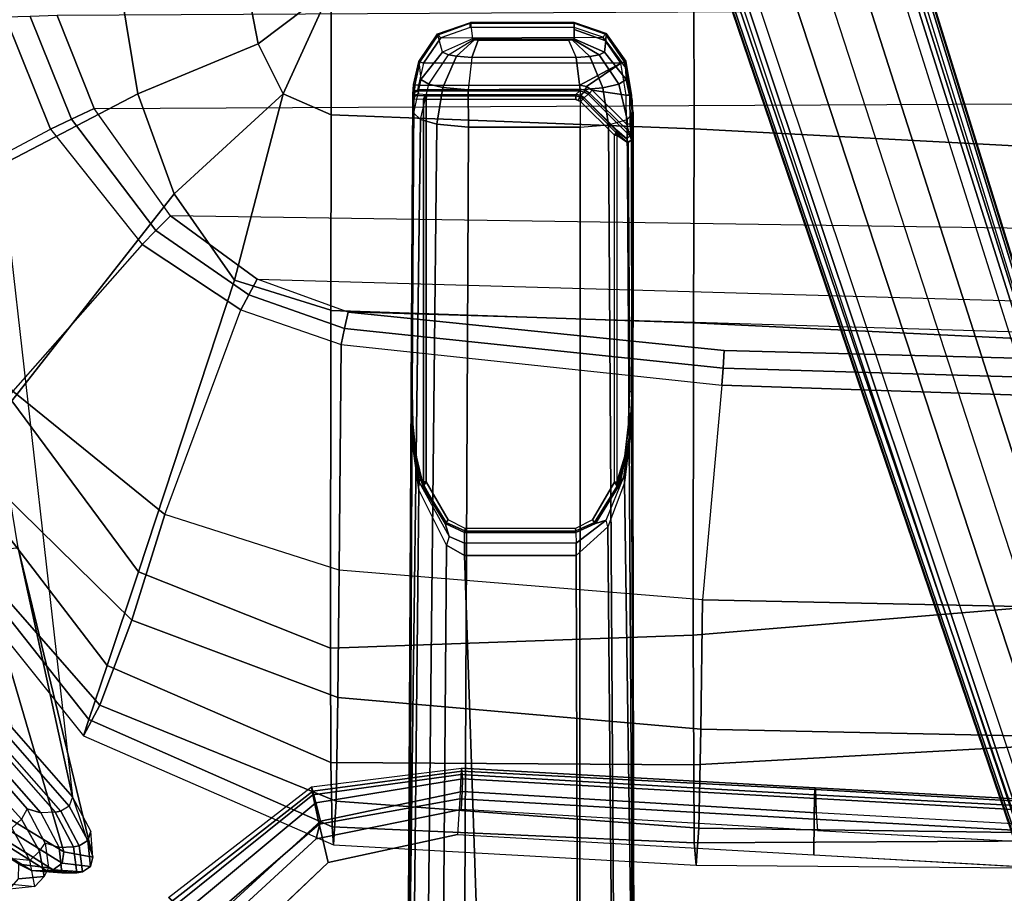
# Model space of a CAD drawing. Units: inches. Extents: x -85 to 134, y -89 to 88.
# Drawn here: x -61 to -55, y 51 to 57 of the extents above; entities that cross this region are included whole.
import ezdxf

# ---------------------------------------------------------------- set-up
doc = ezdxf.new("R2010")
doc.units = ezdxf.units.IN
doc.header["$MEASUREMENT"] = 0
for name, color, linetype in [('SEAT-ARMPAD', 5, 'Continuous'), ('SEAT-BACK', 5, 'Continuous'), ('SEAT-BASE', 5, 'Continuous'), ('SEAT-FABRIC', 5, 'Continuous'), ('SEAT-FRAME', 5, 'Continuous'), ('SEAT-SEATPAD', 5, 'Continuous')]:
    doc.layers.add(name, color=color, linetype=linetype)

# ---------------------------------------------------------------- blocks, each defined once
blk = doc.blocks.new('1LINO_CHAIR_STD_ARMS_1T')
at = {"layer": 'SEAT-ARMPAD'}
for points in [[(-1.2219, -9.2022, 26.1268), (-2.2253, -9.3406, 26.1282), (-2.2328, -9.2869, 25.8635), (-1.2176, -9.1602, 25.8812)], [(-2.2328, -9.2869, 25.8635), (-1.2176, -9.1602, 25.8812), (-1.214, -9.1791, 25.7251), (-2.2241, -9.3147, 25.6875)], [(-1.2295, -9.3679, 26.3082), (-2.1815, -9.5401, 26.3), (-2.2253, -9.3406, 26.1282), (-1.2219, -9.2022, 26.1268)], [(-2.2241, -9.3147, 25.6875), (-1.214, -9.1791, 25.7251), (-1.2114, -9.2327, 25.5773), (-2.2032, -9.3951, 25.5295)], [(-1.2295, -9.3679, 26.3082), (1.1723, -9.5043, 26.3635), (1.1755, -9.3404, 26.1722), (-1.2219, -9.2022, 26.1268)], [(-1.2219, -9.2022, 26.1268), (1.1755, -9.3404, 26.1722), (1.1791, -9.2925, 25.9229), (-1.2176, -9.1602, 25.8812)], [(-1.2176, -9.1602, 25.8812), (1.1791, -9.2925, 25.9229), (1.1817, -9.3047, 25.7632), (-1.214, -9.1791, 25.7251)], [(-1.214, -9.1791, 25.7251), (1.1817, -9.3047, 25.7632), (1.1839, -9.3651, 25.6156), (-1.2114, -9.2327, 25.5773)], [(-2.2032, -9.3951, 25.5295), (-1.2114, -9.2327, 25.5773), (-1.2116, -9.3186, 25.4456), (-2.1717, -9.5182, 25.4041)], [(-1.2114, -9.2327, 25.5773), (1.1839, -9.3651, 25.6156), (1.1853, -9.4613, 25.4874), (-1.2116, -9.3186, 25.4456)], [(-2.2253, -9.3406, 26.1282), (-3.1532, -10.0848, 26.1223), (-3.2029, -10.0359, 25.8466), (-2.2328, -9.2869, 25.8635)], [(-3.2029, -10.0359, 25.8466), (-2.2328, -9.2869, 25.8635), (-2.2241, -9.3147, 25.6875), (-3.1752, -10.0595, 25.6472)], [(-3.1752, -10.0595, 25.6472), (-2.2241, -9.3147, 25.6875), (-2.2032, -9.3951, 25.5295), (-3.0921, -10.132, 25.4778)], [(-1.2116, -9.3186, 25.4456), (-1.2184, -9.4392, 25.389), (-2.201, -9.6376, 25.3719), (-2.1717, -9.5182, 25.4041)], [(1.1853, -9.4613, 25.4874), (1.1944, -9.5828, 25.431), (-1.2184, -9.4392, 25.389), (-1.2116, -9.3186, 25.4456)], [(1.1755, -9.3404, 26.1722), (3.6007, -9.4697, 26.2158), (3.6108, -9.4266, 25.9652), (1.1791, -9.2925, 25.9229)], [(1.1791, -9.2925, 25.9229), (3.6108, -9.4266, 25.9652), (3.6129, -9.4433, 25.8042), (1.1817, -9.3047, 25.7632)], [(1.1817, -9.3047, 25.7632), (3.6129, -9.4433, 25.8042), (3.6127, -9.5013, 25.6534), (1.1839, -9.3651, 25.6156)], [(-2.1815, -9.5401, 26.3), (-2.9862, -10.2329, 26.2974), (-3.1532, -10.0848, 26.1223), (-2.2253, -9.3406, 26.1282)], [(-3.0921, -10.132, 25.4778), (-2.2032, -9.3951, 25.5295), (-2.1717, -9.5182, 25.4041), (-2.9617, -10.2429, 25.3699)], [(-1.2435, -9.609, 26.3697), (-2.1197, -9.7997, 26.352), (-2.1815, -9.5401, 26.3), (-1.2295, -9.3679, 26.3082)], [(-1.2435, -9.609, 26.3697), (1.169, -9.7466, 26.4374), (1.1723, -9.5043, 26.3635), (-1.2295, -9.3679, 26.3082)], [(1.1723, -9.5043, 26.3635), (3.5863, -9.6379, 26.4018), (3.6007, -9.4697, 26.2158), (1.1755, -9.3404, 26.1722)], [(1.1839, -9.3651, 25.6156), (3.6127, -9.5013, 25.6534), (3.6126, -9.5977, 25.5235), (1.1853, -9.4613, 25.4874)], [(3.6079, -9.7131, 25.473), (3.6126, -9.5977, 25.5235), (1.1853, -9.4613, 25.4874), (1.1944, -9.5828, 25.431)], [(-2.1717, -9.5182, 25.4041), (-2.201, -9.6376, 25.3719), (-2.9382, -10.3157, 25.359), (-2.9617, -10.2429, 25.3699)], [(1.169, -9.7466, 26.4374), (3.5823, -9.8841, 26.4646), (3.5863, -9.6379, 26.4018), (1.1723, -9.5043, 26.3635)], [(-2.1197, -9.7997, 26.352), (-2.7717, -10.4155, 26.3532), (-2.9862, -10.2329, 26.2974), (-2.1815, -9.5401, 26.3)]]:
    blk.add_3dface(points, dxfattribs=at)
for points, invisible_edges in [([(-1.2184, -9.4392, 25.389), (-1.2184, -13.1199, 25.389), (-2.201, -12.9214, 25.3719), (-2.201, -9.6376, 25.3719)], 5), ([(-1.2184, -9.4392, 25.389), (-1.2184, -13.1199, 25.389), (1.1944, -12.9762, 25.431), (1.1944, -9.5828, 25.431)], 5), ([(1.1944, -12.9762, 25.431), (1.1944, -9.5828, 25.431), (3.6079, -9.7131, 25.473), (3.6079, -12.846, 25.473)], 5), ([(-2.201, -12.9214, 25.3719), (-2.201, -9.6376, 25.3719), (-2.9382, -10.3157, 25.359), (-2.9382, -12.2433, 25.359)], 5), ([(-2.1197, -9.7997, 26.352), (-1.2435, -9.609, 26.3697), (-1.2444, -10.4437, 26.4161), (-2.7717, -10.4155, 26.3532)], 6), ([(1.1682, -10.5125, 26.4794), (-1.2444, -10.4437, 26.4161), (-1.2435, -9.609, 26.3697), (1.169, -9.7466, 26.4374)], 11), ([(3.5818, -10.5815, 26.496), (1.1682, -10.5125, 26.4794), (1.169, -9.7466, 26.4374), (3.5823, -9.8841, 26.4646)], 11)]:
    blk.add_3dface(points, dxfattribs=dict(at, invisible_edges=invisible_edges))
at = {"layer": 'SEAT-BACK'}
for points in [[(-4.2626, -8.885, 25.5653), (-4.4769, -5.3345, 25.6248), (-4.3073, -5.3431, 23.0362), (-3.8533, -9.3545, 23.0232)], [(-3.8533, -9.3545, 23.0232), (-4.2201, -7.6666, 20.8588), (-4.5985, -5.3758, 20.8794), (-4.3073, -5.3431, 23.0362)], [(-3.7157, -9.7631, 20.8377), (-3.911, -9.7275, 19.7538), (-4.5104, -7.6883, 19.7847), (-4.2201, -7.6666, 20.8588)], [(-3.8533, -9.3545, 23.0232), (-3.7158, -9.7631, 20.8377), (-4.2201, -7.6666, 20.8588)], [(-3.911, -9.7275, 19.7538), (-4.3266, -9.4727, 18.7701), (-4.8488, -7.6996, 18.796), (-4.5104, -7.6883, 19.7847)], [(-3.8749, -9.4163, 23.034), (-4.2852, -8.9484, 25.5712), (-4.2626, -8.885, 25.5653), (-3.8534, -9.3545, 23.0232)], [(-4.1607, -9.4355, 23.0298), (-4.5692, -8.9671, 25.5268), (-4.4789, -8.9969, 25.5493), (-4.0676, -9.4627, 23.0323)], [(-4.0676, -9.4627, 23.0323), (-4.4789, -8.9969, 25.5493), (-4.3823, -8.9913, 25.5675), (-3.9702, -9.4589, 23.0329)], [(-4.3426, -8.984, 25.5662), (-4.3823, -8.9913, 25.5675), (-3.9702, -9.4589, 23.0329), (-3.9314, -9.4511, 23.0339)], [(-3.9314, -9.4511, 23.0339), (-4.3426, -8.984, 25.5662), (-4.2852, -8.9484, 25.5712), (-3.8749, -9.4163, 23.034)], [(-3.8749, -9.4163, 23.034), (-3.7488, -9.6501, 21.9485), (-3.729, -9.5862, 21.9367), (-3.8534, -9.3545, 23.0232)], [(-4.0367, -9.6678, 21.9674), (-4.1607, -9.4355, 23.0298), (-4.0676, -9.4627, 23.0323), (-3.9434, -9.6962, 21.9563)], [(-4.0676, -9.4627, 23.0323), (-3.9434, -9.6962, 21.9563), (-3.8453, -9.6932, 21.9493), (-3.9702, -9.4589, 23.0329)], [(-3.9314, -9.4511, 23.0339), (-3.9702, -9.4589, 23.0329), (-3.8453, -9.6932, 21.9493), (-3.8066, -9.6857, 21.9511)], [(-3.9314, -9.4511, 23.0339), (-3.8066, -9.6857, 21.9511), (-3.7488, -9.6501, 21.9485), (-3.8749, -9.4163, 23.034)], [(-3.9222, -9.8042, 19.7466), (-4.3404, -9.543, 18.7498), (-4.3266, -9.4727, 18.7701), (-3.911, -9.7275, 19.7538)], [(-4.5479, -9.5939, 18.7851), (-4.1293, -9.8533, 19.7762), (-4.2152, -9.8106, 19.8214), (-4.6259, -9.548, 18.8505)], [(-4.4402, -9.5966, 18.7581), (-4.0254, -9.8559, 19.7567), (-4.1293, -9.8533, 19.7762), (-4.5479, -9.5939, 18.7851)], [(-3.9841, -9.8496, 19.7596), (-4.0254, -9.8559, 19.7567), (-4.4402, -9.5966, 18.7581), (-4.3965, -9.5906, 18.7607)], [(-3.9841, -9.8496, 19.7596), (-4.3965, -9.5906, 18.7607), (-4.3404, -9.543, 18.7498), (-3.9222, -9.8042, 19.7466)], [(-3.7488, -9.6501, 21.9485), (-3.7297, -9.827, 20.8448), (-3.7158, -9.7631, 20.8377), (-3.729, -9.5862, 21.9367)], [(-3.9239, -9.8698, 20.8615), (-3.9434, -9.6962, 21.9563), (-4.0367, -9.6678, 21.9674), (-4.015, -9.8356, 20.8874)], [(-3.8066, -9.6857, 21.9511), (-3.7849, -9.862, 20.8519), (-3.7297, -9.827, 20.8448), (-3.7488, -9.6501, 21.9485)], [(-3.824, -9.8693, 20.8493), (-3.8453, -9.6932, 21.9493), (-3.9434, -9.6962, 21.9563), (-3.9239, -9.8698, 20.8615)], [(-3.7297, -9.827, 20.8448), (-3.9222, -9.8042, 19.7466), (-3.911, -9.7275, 19.7538), (-3.7158, -9.7631, 20.8377)], [(-3.8066, -9.6857, 21.9511), (-3.8453, -9.6932, 21.9493), (-3.824, -9.8693, 20.8493), (-3.7849, -9.862, 20.8519)], [(-3.7849, -9.862, 20.8519), (-3.9841, -9.8496, 19.7596), (-3.9222, -9.8042, 19.7466), (-3.7297, -9.827, 20.8448)], [(-4.1293, -9.8533, 19.7762), (-3.9239, -9.8698, 20.8615), (-4.015, -9.8356, 20.8874), (-4.2152, -9.8106, 19.8214)], [(-4.0254, -9.8559, 19.7567), (-3.824, -9.8693, 20.8493), (-3.9239, -9.8698, 20.8615), (-4.1293, -9.8533, 19.7762)], [(-3.7849, -9.862, 20.8519), (-3.824, -9.8693, 20.8493), (-4.0254, -9.8559, 19.7567), (-3.9841, -9.8496, 19.7596)]]:
    blk.add_3dface(points, dxfattribs=at)
at = {"layer": 'SEAT-BASE'}
for points in [[(-1.926, -0.6625, 6.348), (-1.9962, -0.6015, 4.5591), (-10.9903, -7.327, 2.8643), (-11.1546, -7.4833, 3.6812)], [(-11.1546, -7.4833, 3.6812), (-1.926, -0.6625, 6.348), (-1.9195, -0.6977, 6.4208), (-11.1481, -7.5192, 3.7558)], [(-1.9962, -0.6015, 4.5591), (-1.9939, -0.6046, 4.4861), (-10.834, -7.2167, 2.8364), (-10.9903, -7.327, 2.8643)], [(-1.9939, -0.6046, 4.4861), (-10.834, -7.2167, 2.8364), (-10.8216, -7.2258, 2.805), (-1.9815, -0.6136, 4.4547)], [(-1.9815, -0.6136, 4.4547), (-10.8216, -7.2258, 2.805), (-10.8009, -7.2509, 2.7922), (-1.9605, -0.6386, 4.4418)], [(-1.2131, -1.6673, 4.4418), (-1.9605, -0.6386, 4.4418), (-10.8009, -7.2509, 2.7922), (-10.2336, -8.0316, 2.7922)], [(-11.1481, -7.5192, 3.7558), (-1.9195, -0.6977, 6.4208), (-1.8812, -0.7597, 6.4564), (-11.1083, -7.5827, 3.7913)], [(-1.8812, -0.7597, 6.4564), (-11.1083, -7.5827, 3.7913), (-10.9924, -7.7423, 3.8045), (-1.7371, -0.9581, 6.4769)], [(-1.7371, -0.9581, 6.4769), (-10.9924, -7.7423, 3.8045), (-10.8763, -7.9021, 3.809), (-1.5925, -1.1571, 6.4838)], [(-1.4479, -1.3561, 6.4769), (-10.7601, -8.062, 3.8045), (-10.8763, -7.9021, 3.809), (-1.5925, -1.1571, 6.4838)], [(-1.3038, -1.5544, 6.4564), (-10.6442, -8.2215, 3.7913), (-10.7601, -8.062, 3.8045), (-1.4479, -1.3561, 6.4769)], [(-10.5961, -8.2789, 3.7558), (-1.2567, -1.61, 6.4208), (-1.3038, -1.5544, 6.4564), (-10.6442, -8.2215, 3.7913)], [(-10.564, -8.2962, 3.6812), (-1.2252, -1.6271, 6.348), (-1.2567, -1.61, 6.4208), (-10.5961, -8.2789, 3.7558)], [(-10.564, -8.2962, 3.6812), (-10.3645, -8.1882, 2.8643), (-1.1889, -1.7126, 4.5591), (-1.2252, -1.6271, 6.348)], [(-1.1959, -1.6949, 4.4547), (-10.2161, -8.0591, 2.805), (-10.2336, -8.0316, 2.7922), (-1.2131, -1.6673, 4.4418)], [(4.6257, -12.6106, 3.6812), (4.5847, -12.3876, 2.8643), (1.2614, -1.6599, 4.5591), (1.1689, -1.6681, 6.348)], [(1.2424, -1.6611, 4.4547), (4.5077, -12.2065, 2.805), (4.4762, -12.2147, 2.7922), (1.2108, -1.669, 4.4418)], [(1.2578, -1.6611, 4.4861), (4.5231, -12.2065, 2.8364), (4.5077, -12.2065, 2.805), (1.2424, -1.6611, 4.4547)], [(4.5847, -12.3876, 2.8643), (4.5231, -12.2065, 2.8364), (1.2578, -1.6611, 4.4861), (1.2614, -1.6599, 4.5591)], [(-10.3645, -8.1882, 2.8643), (-10.2113, -8.0738, 2.8364), (-1.1911, -1.7095, 4.4861), (-1.1889, -1.7126, 4.5591)], [(-1.1911, -1.7095, 4.4861), (-10.2113, -8.0738, 2.8364), (-10.2161, -8.0591, 2.805), (-1.1959, -1.6949, 4.4547)], [(1.2108, -1.669, 4.4418), (0.0015, -2.0619, 4.4418), (3.5584, -12.5129, 2.7922), (4.4762, -12.2147, 2.7922)], [(1.0755, -1.7204, 6.4564), (4.5299, -12.6639, 3.7913), (4.3423, -12.7248, 3.8045), (0.8423, -1.7961, 6.4769)], [(4.5994, -12.6359, 3.7558), (1.1429, -1.6927, 6.4208), (1.0755, -1.7204, 6.4564), (4.5299, -12.6639, 3.7913)], [(4.6257, -12.6106, 3.6812), (1.1689, -1.6681, 6.348), (1.1429, -1.6927, 6.4208), (4.5994, -12.6359, 3.7558)], [(0.8423, -1.7961, 6.4769), (4.3423, -12.7248, 3.8045), (4.1544, -12.7859, 3.809), (0.6083, -1.8721, 6.4838)], [(0.3744, -1.9482, 6.4769), (3.9665, -12.8469, 3.8045), (4.1544, -12.7859, 3.809), (0.6083, -1.8721, 6.4838)], [(0.1412, -2.0239, 6.4564), (3.7789, -12.9078, 3.7913), (3.9665, -12.8469, 3.8045), (0.3744, -1.9482, 6.4769)], [(0.0349, -2.0365, 6.348), (-0.0448, -2.0844, 4.5591), (3.5722, -12.7165, 2.8643), (3.6701, -12.9211, 3.6812)], [(-0.0287, -2.0741, 4.4547), (3.5281, -12.5249, 2.805), (3.5584, -12.5129, 2.7922), (0.0015, -2.0619, 4.4418)], [(3.6701, -12.9211, 3.6812), (0.0349, -2.0365, 6.348), (0.0704, -2.0412, 6.4208), (3.7063, -12.9261, 3.7558)], [(3.7063, -12.9261, 3.7558), (0.0704, -2.0412, 6.4208), (0.1412, -2.0239, 6.4564), (3.7789, -12.9078, 3.7913)], [(-0.0448, -2.0844, 4.5591), (-0.0412, -2.0832, 4.4861), (3.5156, -12.5339, 2.8364), (3.5722, -12.7165, 2.8643)], [(-0.0412, -2.0832, 4.4861), (3.5156, -12.5339, 2.8364), (3.5281, -12.5249, 2.805), (-0.0287, -2.0741, 4.4547)]]:
    blk.add_3dface(points, dxfattribs=at)
at = {"layer": 'SEAT-FABRIC'}
for points in [[(-3.5277, -3.878, 18.6104), (-5.0991, -3.878, 18.2598), (-4.8021, -5.3161, 18.3948), (-3.4108, -4.5925, 18.6697)], [(-2.6673, -3.878, 18.7894), (-3.5277, -3.878, 18.6104), (-3.4108, -4.5925, 18.6697), (-2.5952, -4.2533, 18.8222)], [(-2.6673, -3.878, 18.7894), (-2.6673, -3.878, 18.7894), (-2.5952, -4.2533, 18.8222), (-2.099, -3.878, 18.9027)], [(-2.099, -3.878, 18.9027), (-2.099, -3.878, 18.9027), (-2.5952, -4.2533, 18.8222), (-2.4254, -4.5925, 18.8742)], [(-2.4254, -4.5925, 18.8742), (-2.4254, -4.5925, 18.8742), (-2.0998, -4.7347, 18.9478), (-2.099, -3.878, 18.9027)], [(-2.099, -3.878, 18.9027), (-2.0998, -4.7347, 18.9478), (0.3583, -4.8286, 19.41), (0.3576, -3.878, 19.347)], [(0.3576, -3.878, 19.347), (0.3583, -4.8286, 19.41), (2.8264, -4.9597, 19.805), (2.8259, -3.878, 19.7204)], [(-2.5952, -4.2533, 18.8222), (-3.4108, -4.5925, 18.6697), (-3.1645, -5.2701, 18.7607), (-2.4254, -4.5925, 18.8742)], [(-3.4108, -4.5925, 18.6697), (-4.8021, -5.3161, 18.3948), (-4.2643, -6.6721, 18.6079), (-3.1645, -5.2701, 18.7607)], [(-3.1645, -5.2701, 18.7607), (-3.1645, -5.2701, 18.7607), (-2.7547, -5.8536, 18.8839), (-2.4254, -4.5925, 18.8742)], [(-2.4254, -4.5925, 18.8742), (-2.7547, -5.8536, 18.8839), (-2.1013, -6.0581, 19.0355), (-2.0998, -4.7347, 18.9478)], [(-2.0998, -4.7347, 18.9478), (-2.1013, -6.059, 19.0356), (0.3555, -6.1422, 19.5191), (0.3583, -4.8286, 19.41)], [(0.3583, -4.8286, 19.41), (0.3555, -6.1422, 19.5191), (2.8233, -6.2635, 19.9338), (2.8264, -4.9597, 19.805)], [(-3.1645, -5.2701, 18.7607), (-4.2643, -6.6721, 18.6079), (-3.4063, -7.8294, 18.8944), (-2.7547, -5.8536, 18.8839)], [(-2.7547, -5.8536, 18.8839), (-3.4063, -7.8294, 18.8944), (-2.1048, -8.3465, 19.2381), (-2.1013, -6.0581, 19.0355)], [(-2.1013, -6.059, 19.0356), (-2.1048, -8.3465, 19.2381), (0.3532, -8.2596, 19.7516), (0.3555, -6.1422, 19.5191)], [(0.3555, -6.1422, 19.5191), (0.3532, -8.2596, 19.7516), (2.8231, -8.0543, 20.1596), (2.8233, -6.2635, 19.9338)], [(-3.2279, -7.4412, 15.7981), (-4.2575, -6.6052, 15.8507), (-4.5827, -7.0494, 16.2359), (-3.4498, -8.1571, 16.2516)], [(-4.2643, -6.6721, 18.6079), (-4.6446, -7.1265, 18.3641), (-3.6171, -8.4649, 18.6815), (-3.4063, -7.8294, 18.8944)], [(-3.4498, -8.1571, 16.2516), (-4.5827, -7.0494, 16.2359), (-4.8569, -7.375, 16.7513), (-3.6668, -8.732, 16.8704)], [(-4.6446, -7.1265, 18.3641), (-4.8755, -7.3939, 17.8988), (-3.7417, -8.8312, 18.2122), (-3.6171, -8.4649, 18.6815)], [(-3.6668, -8.732, 16.8704), (-4.8569, -7.375, 16.7513), (-4.9477, -7.4791, 17.4025), (-3.7771, -8.9417, 17.7006)], [(-4.8755, -7.3939, 17.8988), (-4.9477, -7.4791, 17.4025), (-3.7771, -8.9417, 17.7006), (-3.7417, -8.8312, 18.2122)], [(-2.0451, -7.8176, 15.8075), (-3.2279, -7.4412, 15.7981), (-3.4498, -8.1571, 16.2516), (-2.0545, -8.6811, 16.3452)], [(-3.4063, -7.8294, 18.8944), (-3.6171, -8.4649, 18.6815), (-2.1016, -9.1224, 19.0535), (-2.1048, -8.3465, 19.2381)], [(0.4157, -8.0186, 15.8935), (-2.0451, -7.8176, 15.8075), (-2.0545, -8.6811, 16.3452), (0.4047, -8.8964, 16.5153)], [(0.3532, -8.2596, 19.7516), (0.356, -9.1379, 19.5707), (2.8264, -9, 19.996), (2.8231, -8.0543, 20.1596)], [(2.8916, -8.0718, 15.9948), (0.4157, -8.0186, 15.8935), (0.4047, -8.8964, 16.5153), (2.8799, -8.9474, 16.667)], [(-2.0545, -8.6811, 16.3452), (-3.4498, -8.1571, 16.2516), (-3.6668, -8.732, 16.8704), (-2.0672, -9.384, 17.0756)], [(-2.1048, -8.3465, 19.2381), (-2.1016, -9.1225, 19.0535), (0.356, -9.1379, 19.5707), (0.3532, -8.2596, 19.7516)], [(-3.6171, -8.4649, 18.6815), (-3.7417, -8.8312, 18.2122), (-2.0931, -9.5564, 18.5669), (-2.1016, -9.1224, 19.0535)], [(-2.0672, -9.384, 17.0756), (-3.6668, -8.732, 16.8704), (-3.7771, -8.9417, 17.7006), (-2.0839, -9.6796, 18.0352)], [(0.4047, -8.8964, 16.5153), (-2.0545, -8.6811, 16.3452), (-2.0672, -9.384, 17.0756), (0.39, -9.5658, 17.3524)], [(-3.7417, -8.8312, 18.2122), (-3.7771, -8.9417, 17.7006), (-2.0839, -9.6796, 18.0352), (-2.0931, -9.5564, 18.5669)], [(2.8799, -8.9474, 16.667), (0.4047, -8.8964, 16.5153), (0.39, -9.5658, 17.3524), (2.8645, -9.5996, 17.553)], [(0.356, -9.1379, 19.5707), (0.3601, -9.6655, 19.0091), (2.8315, -9.653, 19.35), (2.8264, -9, 19.996)], [(-2.1016, -9.1225, 19.0535), (-2.0931, -9.5564, 18.5669), (0.3601, -9.6655, 19.0091), (0.356, -9.1379, 19.5707)], [(0.39, -9.5658, 17.3524), (-2.0672, -9.384, 17.0756), (-2.0839, -9.6796, 18.0352), (0.3719, -9.8166, 18.3894)], [(-2.0931, -9.5564, 18.5669), (-2.0839, -9.6796, 18.0352), (0.3719, -9.8166, 18.3894), (0.3601, -9.6655, 19.0091)], [(2.8645, -9.5996, 17.553), (0.39, -9.5658, 17.3524), (0.3719, -9.8166, 18.3894), (2.8458, -9.837, 18.6236)], [(0.3601, -9.6655, 19.0091), (0.3719, -9.8166, 18.3894), (2.8458, -9.837, 18.6236), (2.8315, -9.653, 19.35)]]:
    blk.add_3dface(points, dxfattribs=at)
at = {"layer": 'SEAT-FRAME'}
for points in [[(-1.1572, -4.1078, 15.0133), (-1.1432, -4.2188, 14.5994), (-1.3449, -4.3095, 14.5155), (-1.3793, -4.1864, 15.0108)], [(-1.3793, -4.1864, 15.0108), (-1.1572, -4.1078, 15.0133), (-1.1578, -4.114, 15.044), (-1.375, -4.1914, 15.0408)], [(-1.375, -4.1914, 15.0408), (-1.1578, -4.114, 15.044), (-1.158, -4.1421, 15.0579), (-1.3576, -4.2127, 15.0544)], [(-1.1578, -4.114, 15.044), (-0.454, -4.114, 15.0563), (-0.4543, -4.1421, 15.0701), (-1.158, -4.1421, 15.0579)], [(-1.1572, -4.1078, 15.0133), (-0.4535, -4.1078, 15.0255), (-0.454, -4.114, 15.0563), (-1.1578, -4.114, 15.044)], [(-0.4535, -4.1078, 15.0255), (-1.1572, -4.1078, 15.0133), (-1.1432, -4.2188, 14.5994), (-0.4531, -4.2188, 14.6114)], [(-0.454, -4.114, 15.0563), (-0.2411, -4.1877, 15.0605), (-0.2585, -4.2093, 15.0735), (-0.4543, -4.1421, 15.0701)], [(-0.4535, -4.1078, 15.0255), (-0.2363, -4.1823, 15.0306), (-0.2411, -4.1877, 15.0605), (-0.454, -4.114, 15.0563)], [(-0.2399, -4.2339, 14.8335), (-0.2363, -4.1823, 15.0306), (-0.4535, -4.1078, 15.0255), (-0.4533, -4.1552, 14.8488)], [(-1.3449, -4.3095, 14.5155), (-1.3793, -4.1864, 15.0108), (-1.5069, -4.3725, 15.0129), (-1.4922, -4.4948, 14.515)], [(-1.5069, -4.3725, 15.0129), (-1.3793, -4.1864, 15.0108), (-1.375, -4.1914, 15.0408), (-1.4989, -4.3757, 15.0403)], [(-1.4989, -4.3757, 15.0403), (-1.375, -4.1914, 15.0408), (-1.3576, -4.2127, 15.0544), (-1.4745, -4.3847, 15.0524)], [(-0.2585, -4.2093, 15.0735), (-0.4543, -4.1421, 15.0701), (-1.158, -4.1421, 15.0579), (-1.3576, -4.2127, 15.0544)], [(-0.2486, -4.3094, 14.5347), (-0.2399, -4.2339, 14.8335), (-0.4533, -4.1552, 14.8488), (-0.4531, -4.2188, 14.6114)], [(-0.2411, -4.1877, 15.0605), (-0.1128, -4.3749, 15.0644), (-0.1377, -4.384, 15.0756), (-0.2585, -4.2093, 15.0735)], [(-0.2363, -4.1823, 15.0306), (-0.1039, -4.3718, 15.0373), (-0.1128, -4.3749, 15.0644), (-0.2411, -4.1877, 15.0605)], [(-0.1032, -4.4164, 14.8574), (-0.1039, -4.3718, 15.0373), (-0.2363, -4.1823, 15.0306), (-0.2399, -4.2339, 14.8335)], [(-1.3576, -4.2127, 15.0544), (-0.2585, -4.2093, 15.0735), (-0.1377, -4.384, 15.0756), (-1.4745, -4.3847, 15.0524)], [(-1.3449, -4.3095, 14.5155), (-1.3057, -4.3269, 14.431), (-1.1361, -4.2243, 14.5788), (-1.1432, -4.2188, 14.5994)], [(-1.2512, -4.338, 14.3811), (-1.3057, -4.3269, 14.431), (-1.1361, -4.2243, 14.5788), (-1.1283, -4.2265, 14.5708)], [(-1.1479, -4.347, 14.3455), (-1.2512, -4.338, 14.3811), (-1.1283, -4.2265, 14.5708), (-1.1032, -4.2288, 14.5626)], [(-1.1032, -4.2288, 14.5626), (-0.4918, -4.2288, 14.5733), (-0.4396, -4.347, 14.3578), (-1.1479, -4.347, 14.3455)], [(-1.1432, -4.2188, 14.5994), (-0.4531, -4.2188, 14.6114), (-0.4596, -4.2244, 14.5905), (-1.1361, -4.2243, 14.5788)], [(-0.4596, -4.2244, 14.5905), (-1.1361, -4.2243, 14.5788), (-1.1283, -4.2265, 14.5708), (-0.4684, -4.2268, 14.5812)], [(-1.1283, -4.2265, 14.5708), (-0.4684, -4.2268, 14.5812), (-0.4918, -4.2288, 14.5733), (-1.1032, -4.2288, 14.5626)], [(-0.4396, -4.347, 14.3578), (-0.3469, -4.3394, 14.3908), (-0.4684, -4.2268, 14.5812), (-0.4918, -4.2288, 14.5733)], [(-0.3469, -4.3394, 14.3908), (-0.2852, -4.327, 14.4482), (-0.4596, -4.2244, 14.5905), (-0.4684, -4.2268, 14.5812)], [(-0.2852, -4.327, 14.4482), (-0.2486, -4.3094, 14.5347), (-0.4531, -4.2188, 14.6114), (-0.4596, -4.2244, 14.5905)], [(-0.1013, -4.4947, 14.5394), (-0.1032, -4.4164, 14.8574), (-0.2399, -4.2339, 14.8335), (-0.2486, -4.3094, 14.5347)], [(-1.4922, -4.4948, 14.515), (-1.4377, -4.5266, 14.3711), (-1.3057, -4.3269, 14.431), (-1.3449, -4.3095, 14.5155)], [(-1.3432, -4.5487, 14.2797), (-1.4377, -4.5266, 14.3711), (-1.3057, -4.3269, 14.431), (-1.2512, -4.338, 14.3811)], [(-0.2588, -4.5514, 14.2879), (-0.1515, -4.5268, 14.3924), (-0.2852, -4.327, 14.4482), (-0.3469, -4.3394, 14.3908)], [(-0.1515, -4.5268, 14.3924), (-0.1013, -4.4947, 14.5394), (-0.2486, -4.3094, 14.5347), (-0.2852, -4.327, 14.4482)], [(-1.5069, -4.3725, 15.0129), (-1.4922, -4.4948, 14.515), (-1.5421, -4.7197, 14.5745), (-1.5422, -4.5293, 15.0151)], [(-1.5422, -4.5293, 15.0151), (-1.5069, -4.3725, 15.0129), (-1.4989, -4.3757, 15.0403), (-1.5326, -4.5303, 15.0407)], [(-1.5326, -4.5303, 15.0407), (-1.4989, -4.3757, 15.0403), (-1.4745, -4.3847, 15.0524), (-1.5076, -4.5328, 15.0518)], [(-0.1377, -4.384, 15.0756), (-1.4745, -4.3847, 15.0524), (-1.5076, -4.5328, 15.0518), (-0.4143, -4.5328, 15.0708)], [(-1.1708, -4.5653, 14.2257), (-1.3432, -4.5487, 14.2797), (-1.2512, -4.338, 14.3811), (-1.1479, -4.347, 14.3455)], [(-0.4396, -4.347, 14.3578), (-1.1479, -4.347, 14.3455), (-1.1708, -4.5653, 14.2257), (-0.4131, -4.5654, 14.2388)], [(-0.4131, -4.5654, 14.2388), (-0.2588, -4.5514, 14.2879), (-0.3469, -4.3394, 14.3908), (-0.4396, -4.347, 14.3578)], [(-0.3698, -4.5416, 15.0716), (-0.1377, -4.384, 15.0756), (-0.4143, -4.5328, 15.0708)], [(-0.1011, -4.6015, 15.0763), (-0.1377, -4.384, 15.0756), (-0.3698, -4.5416, 15.0716), (-0.331, -4.5673, 15.0723)], [(-0.1128, -4.3749, 15.0644), (-0.076, -4.6014, 15.0664), (-0.1011, -4.6015, 15.0763), (-0.1377, -4.384, 15.0756)], [(-0.1039, -4.3718, 15.0373), (-0.0651, -4.6014, 15.0417), (-0.076, -4.6014, 15.0664), (-0.1128, -4.3749, 15.0644)], [(-0.0615, -4.6381, 14.9048), (-0.0651, -4.6014, 15.0417), (-0.1039, -4.3718, 15.0373), (-0.1032, -4.4164, 14.8574)], [(-0.0536, -4.7197, 14.6004), (-0.0615, -4.6381, 14.9048), (-0.1032, -4.4164, 14.8574), (-0.1013, -4.4947, 14.5394)], [(-1.5421, -4.7197, 14.5745), (-1.5422, -4.5293, 15.0151), (-1.5463, -4.5931, 15.0467)], [(-1.5463, -4.5931, 15.0467), (-1.5422, -4.5293, 15.0151), (-1.5326, -4.5303, 15.0407), (-1.536, -4.573, 15.0615)], [(-1.5421, -4.7197, 14.5745), (-1.4953, -4.7657, 14.4034), (-1.4377, -4.5266, 14.3711), (-1.4922, -4.4948, 14.515)], [(-1.536, -4.573, 15.0615), (-1.5326, -4.5303, 15.0407), (-1.5076, -4.5328, 15.0518), (-1.5112, -4.5647, 15.068)], [(-0.4145, -4.5602, 15.0819), (-1.5112, -4.5647, 15.068), (-1.5076, -4.5328, 15.0518), (-0.4143, -4.5328, 15.0708)], [(-1.3846, -4.7983, 14.2839), (-1.4953, -4.7657, 14.4034), (-1.4377, -4.5266, 14.3711), (-1.3432, -4.5487, 14.2797)], [(-0.4145, -4.5602, 15.0819), (-0.3803, -4.5669, 15.0825), (-0.3698, -4.5416, 15.0716), (-0.4143, -4.5328, 15.0708)], [(-0.2218, -4.802, 14.2901), (-0.0951, -4.7661, 14.4265), (-0.1515, -4.5268, 14.3924), (-0.2588, -4.5514, 14.2879)], [(-0.0951, -4.7661, 14.4265), (-0.0536, -4.7197, 14.6004), (-0.1013, -4.4947, 14.5394), (-0.1515, -4.5268, 14.3924)], [(-1.5691, -10.5413, 15.2972), (-1.5774, -10.5413, 15.4867), (-1.5463, -4.5931, 15.0467), (-1.5421, -4.7197, 14.5745)], [(-1.558, -6.6082, 15.3043), (-1.5467, -4.6074, 15.0881), (-1.5463, -4.5931, 15.0467), (-1.5774, -10.5413, 15.4867)], [(-1.5467, -4.6074, 15.0881), (-1.5463, -4.5931, 15.0467), (-1.536, -4.573, 15.0615), (-1.5363, -4.5825, 15.0891)], [(-1.5438, -4.6271, 15.6526), (-1.5467, -4.6074, 15.0881), (-1.5363, -4.5825, 15.0891), (-1.5334, -4.6022, 15.6531)], [(-1.5399, -4.6272, 15.6676), (-1.5438, -4.6271, 15.6526), (-1.5334, -4.6022, 15.6531), (-1.5305, -4.6024, 15.6636)], [(-1.4739, -4.6313, 15.7867), (-1.5399, -4.6272, 15.6676), (-1.5305, -4.6024, 15.6636), (-1.4658, -4.6062, 15.78)], [(-1.5363, -4.5825, 15.0891), (-1.536, -4.573, 15.0615), (-1.5112, -4.5647, 15.068), (-1.5113, -4.5722, 15.0897)], [(-1.5334, -4.6022, 15.6531), (-1.5363, -4.5825, 15.0891), (-1.5113, -4.5722, 15.0897), (-1.5084, -4.5918, 15.6525)], [(-1.5305, -4.6024, 15.6636), (-1.5334, -4.6022, 15.6531), (-1.5084, -4.5918, 15.6525)], [(-1.4658, -4.6062, 15.78), (-1.5305, -4.6024, 15.6636), (-1.5084, -4.5918, 15.6525), (-1.4473, -4.5957, 15.7628)], [(-1.5113, -4.5722, 15.0897), (-0.415, -4.5722, 15.1088), (-0.4145, -4.5602, 15.0819), (-1.5112, -4.5647, 15.068)], [(-1.454, -4.6063, 15.7868), (-1.4658, -4.6062, 15.78), (-1.4473, -4.5957, 15.7628)], [(-0.4422, -4.6065, 15.8046), (-1.454, -4.6063, 15.7868), (-1.4473, -4.5957, 15.7628), (-0.4418, -4.5957, 15.7803)], [(-1.1697, -4.8171, 14.2175), (-1.3846, -4.7983, 14.2839), (-1.3432, -4.5487, 14.2797), (-1.1708, -4.5653, 14.2257)], [(-1.1708, -4.5653, 14.2257), (-0.4131, -4.5654, 14.2388), (-0.4134, -4.8171, 14.2306), (-1.1697, -4.8171, 14.2175)], [(-0.4118, -4.6016, 15.7811), (-0.4163, -4.6117, 15.8051), (-0.4422, -4.6066, 15.8047), (-0.4418, -4.5957, 15.7803)], [(-0.3849, -4.5782, 15.1093), (-0.4118, -4.6016, 15.7811), (-0.4418, -4.5957, 15.7803), (-0.415, -4.5722, 15.1088)], [(-0.3863, -4.6186, 15.7816), (-0.3944, -4.6263, 15.8055), (-0.4163, -4.6117, 15.8051), (-0.4118, -4.6016, 15.7811)], [(-0.415, -4.5722, 15.1088), (-0.3853, -4.578, 15.1093), (-0.3803, -4.5669, 15.0825), (-0.4145, -4.5602, 15.0819)], [(-0.4134, -4.8171, 14.2306), (-0.2218, -4.802, 14.2901), (-0.2588, -4.5514, 14.2879), (-0.4131, -4.5654, 14.2388)], [(-0.3595, -4.5951, 15.11), (-0.3863, -4.6186, 15.7816), (-0.4118, -4.6016, 15.7811), (-0.3849, -4.5782, 15.1093)], [(-0.3853, -4.578, 15.1093), (-0.3595, -4.5951, 15.11), (-0.3506, -4.5867, 15.083), (-0.3803, -4.5669, 15.0825)], [(-0.3803, -4.5669, 15.0825), (-0.3506, -4.5867, 15.083), (-0.331, -4.5673, 15.0723), (-0.3698, -4.5416, 15.0716)], [(-0.076, -4.8776, 15.1149), (-0.0856, -4.8443, 15.0839), (-0.3506, -4.5867, 15.083), (-0.3595, -4.5951, 15.11)], [(-0.3506, -4.5867, 15.083), (-0.331, -4.5673, 15.0723), (-0.1002, -4.7972, 15.0763), (-0.0856, -4.8443, 15.0839)], [(-0.331, -4.5673, 15.0723), (-0.1002, -4.7972, 15.0763), (-0.1011, -4.6015, 15.0763)], [(-0.076, -4.6014, 15.0664), (-0.0751, -4.7971, 15.0664), (-0.1002, -4.7972, 15.0763), (-0.1011, -4.6015, 15.0763)], [(-0.0651, -4.6014, 15.0417), (-0.0642, -4.797, 15.0417), (-0.0751, -4.7971, 15.0664), (-0.076, -4.6014, 15.0664)], [(-0.0651, -4.6014, 15.0417), (-0.0642, -4.797, 15.0417), (-0.0615, -4.6381, 14.9048)], [(-1.5438, -4.6271, 15.6526), (-1.5467, -4.6074, 15.0881), (-1.558, -6.6082, 15.3043), (-1.5551, -6.6083, 15.6323)], [(-1.5399, -4.6272, 15.6676), (-1.5438, -4.6271, 15.6526), (-1.5551, -6.6083, 15.6323), (-1.5512, -6.6084, 15.6473)], [(-1.457, -4.6311, 15.7969), (-1.4739, -4.6313, 15.7867), (-1.4658, -4.6062, 15.78), (-1.454, -4.6063, 15.7868)], [(-1.4739, -7.2195, 15.7867), (-1.457, -7.2195, 15.7969), (-1.457, -4.6311, 15.7969), (-1.4739, -4.6313, 15.7867)], [(-0.4424, -4.6311, 15.8145), (-1.457, -4.6311, 15.7969), (-1.454, -4.6063, 15.7868), (-0.4422, -4.6065, 15.8046)], [(-0.4163, -4.6117, 15.8051), (-0.4259, -4.6343, 15.8148), (-0.4424, -4.6311, 15.8145), (-0.4422, -4.6066, 15.8047)], [(-0.4424, -4.6311, 15.8145), (-0.4118, -4.6437, 15.8151), (-0.4259, -4.6343, 15.8148)], [(-0.3944, -4.6263, 15.8055), (-0.4118, -4.6437, 15.8151), (-0.4259, -4.6343, 15.8148), (-0.4163, -4.6117, 15.8051)], [(-0.171, -4.8533, 15.8122), (-0.3944, -4.6263, 15.8055), (-0.4118, -4.6437, 15.8151), (-0.1812, -4.8731, 15.8191)], [(-0.171, -4.8533, 15.8122), (-0.1655, -4.8442, 15.8004), (-0.3863, -4.6186, 15.7816), (-0.3944, -4.6263, 15.8055)], [(-0.3863, -4.6186, 15.7816), (-0.1655, -4.8442, 15.8004), (-0.1647, -4.839, 15.7855)], [(-0.0631, -6.6082, 15.3303), (-0.0493, -10.5413, 15.4678), (-0.0615, -4.6381, 14.9048), (-0.0642, -4.797, 15.0417)], [(-0.0493, -10.5413, 15.4678), (-0.0589, -10.5414, 15.2875), (-0.0536, -4.7197, 14.6004), (-0.0615, -4.6381, 14.9048)], [(-1.5691, -10.5413, 15.2972), (-1.5421, -4.7197, 14.5745), (-1.4953, -4.7657, 14.4034)], [(-0.0951, -4.7661, 14.4265), (-0.0536, -4.7197, 14.6004), (-0.0589, -10.5414, 15.2875)], [(-1.4953, -4.7657, 14.4034), (-1.3846, -4.7983, 14.2839), (-1.4453, -10.5413, 15.0812), (-1.5691, -10.5413, 15.2972)], [(-1.1958, -10.5413, 14.9905), (-1.4453, -10.5413, 15.0812), (-1.3846, -4.7983, 14.2839), (-1.1697, -4.8171, 14.2175)], [(-0.1851, -10.5413, 15.0885), (-0.4153, -10.5413, 15.0042), (-0.4134, -4.8171, 14.2306), (-0.2218, -4.802, 14.2901)], [(-0.2218, -4.802, 14.2901), (-0.0951, -4.7661, 14.4265), (-0.0589, -10.5414, 15.2875), (-0.1851, -10.5413, 15.0885)], [(-0.0856, -4.8443, 15.0839), (-0.0703, -4.8502, 15.0727), (-0.0751, -4.7971, 15.0664), (-0.1002, -4.7972, 15.0763)], [(-0.0751, -4.7971, 15.0664), (-0.0703, -4.8502, 15.0727), (-0.0643, -4.8644, 15.0588), (-0.0642, -4.797, 15.0417)], [(-0.0643, -4.8644, 15.0588), (-0.0631, -6.6082, 15.3303), (-0.0642, -4.797, 15.0417)], [(-0.4153, -10.5413, 15.0042), (-1.1958, -10.5413, 14.9905), (-1.1697, -4.8171, 14.2175), (-0.4134, -4.8171, 14.2306)], [(-0.1812, -4.8731, 15.8191), (-0.164, -4.8731, 15.8095), (-0.1636, -4.867, 15.8089), (-0.1767, -4.863, 15.8176)], [(-0.1636, -4.867, 15.8089), (-0.1767, -4.863, 15.8176), (-0.171, -4.8533, 15.8122), (-0.1621, -4.8616, 15.8064)], [(-0.1621, -4.8616, 15.8064), (-0.1606, -4.8488, 15.7972), (-0.1655, -4.8442, 15.8004), (-0.171, -4.8533, 15.8122)], [(-0.1655, -4.8442, 15.8004), (-0.1606, -4.8488, 15.7972), (-0.1647, -4.839, 15.7855)], [(-0.1606, -4.8488, 15.7972), (-0.098, -4.8966, 15.6744), (-0.1647, -4.839, 15.7855)], [(-0.164, -4.8731, 15.8095), (-0.0921, -4.9221, 15.6898), (-0.1621, -4.8616, 15.8064), (-0.1636, -4.867, 15.8089)], [(-0.0921, -4.9221, 15.6898), (-0.098, -4.8966, 15.6744), (-0.1606, -4.8488, 15.7972), (-0.1621, -4.8616, 15.8064)], [(-0.076, -4.8776, 15.1149), (-0.0703, -4.8502, 15.0727), (-0.0856, -4.8443, 15.0839)], [(-0.0655, -4.9025, 15.1143), (-0.0643, -4.8644, 15.0588), (-0.0703, -4.8502, 15.0727), (-0.076, -4.8776, 15.1149)], [(-0.0631, -6.6082, 15.3303), (-0.0643, -4.8644, 15.0588), (-0.0655, -4.9025, 15.1143)], [(-0.1812, -4.8731, 15.8191), (-0.164, -4.8731, 15.8095), (-0.164, -7.2217, 15.8095), (-0.1812, -7.2217, 15.8191)], [(-0.0876, -4.9217, 15.6749), (-0.0655, -4.9025, 15.1143), (-0.076, -4.8776, 15.1149), (-0.098, -4.8966, 15.6744)], [(-0.0921, -4.9221, 15.6898), (-0.0876, -4.9217, 15.6749), (-0.098, -4.8966, 15.6744)], [(-0.0819, -6.6086, 15.6728), (-0.0774, -6.6083, 15.658), (-0.0876, -4.9217, 15.6749), (-0.0921, -4.9221, 15.6898)], [(-0.0876, -4.9217, 15.6749), (-0.0774, -6.6083, 15.658), (-0.0631, -6.6082, 15.3303), (-0.0655, -4.9025, 15.1143)], [(-1.5552, -6.9134, 15.3811), (-1.558, -6.6082, 15.3043), (-1.5774, -10.5413, 15.4867)], [(-1.558, -6.6082, 15.3043), (-1.5552, -6.9134, 15.3811), (-1.5526, -6.8804, 15.3932)], [(-1.5526, -6.8804, 15.3932), (-1.5503, -6.8615, 15.4179), (-1.558, -6.6082, 15.3043)], [(-1.5551, -6.6083, 15.6323), (-1.558, -6.6082, 15.3043), (-1.5503, -6.8615, 15.4179), (-1.5503, -6.8316, 15.641)], [(-1.5512, -6.6084, 15.6473), (-1.5551, -6.6083, 15.6323), (-1.5503, -6.8316, 15.641), (-1.5464, -6.8291, 15.6559)], [(-0.0867, -6.83, 15.6809), (-0.0823, -6.8324, 15.6661), (-0.0774, -6.6083, 15.658), (-0.0819, -6.6086, 15.6728)], [(-0.0774, -6.6083, 15.658), (-0.0631, -6.6082, 15.3303), (-0.0812, -6.9288, 15.4746), (-0.0823, -6.8324, 15.6661)], [(-0.0631, -6.6082, 15.3303), (-0.0812, -6.9288, 15.4746), (-0.0678, -6.819, 15.3953)], [(-0.065, -6.8312, 15.3781), (-0.0678, -6.819, 15.3953), (-0.0631, -6.6082, 15.3303)], [(-0.0631, -6.6082, 15.3303), (-0.065, -6.8312, 15.3781), (-0.0493, -10.5413, 15.4678)], [(-1.5035, -7.2217, 15.5464), (-1.4959, -7.2019, 15.5907), (-1.5503, -6.8615, 15.4179), (-1.5526, -6.8804, 15.3932)], [(-1.5464, -6.8291, 15.6559), (-1.5503, -6.8316, 15.641), (-1.5271, -7.0499, 15.6821), (-1.5236, -7.0447, 15.697)], [(-1.5503, -6.8615, 15.4179), (-1.5503, -6.8316, 15.641), (-1.5271, -7.0499, 15.6821), (-1.4959, -7.2019, 15.5907)], [(-0.0678, -6.819, 15.3953), (-0.0812, -6.9288, 15.4746), (-0.1452, -7.2363, 15.6329), (-0.1166, -7.1862, 15.5533)], [(-0.0823, -6.8324, 15.6661), (-0.0812, -6.9288, 15.4746), (-0.1452, -7.2363, 15.6329), (-0.1068, -7.0515, 15.7063)], [(-0.1166, -7.1862, 15.5533), (-0.1118, -7.2274, 15.5425), (-0.065, -6.8312, 15.3781), (-0.0678, -6.819, 15.3953)], [(-0.0649, -10.5413, 15.6475), (-0.0493, -10.5413, 15.4678), (-0.065, -6.8312, 15.3781), (-0.1118, -7.2274, 15.5425)], [(-0.1108, -7.0463, 15.7211), (-0.1068, -7.0515, 15.7063), (-0.0823, -6.8324, 15.6661), (-0.0867, -6.83, 15.6809)], [(-1.5774, -10.5413, 15.4867), (-1.5395, -10.5417, 15.6973), (-1.5055, -7.2752, 15.541), (-1.5552, -6.9134, 15.3811)], [(-1.5526, -6.8804, 15.3932), (-1.5552, -6.9134, 15.3811), (-1.5055, -7.2752, 15.541), (-1.5035, -7.2217, 15.5464)], [(-1.5236, -7.0447, 15.697), (-1.5271, -7.0499, 15.6821), (-1.4796, -7.251, 15.7658), (-1.4767, -7.2427, 15.7816)], [(-1.5271, -7.0499, 15.6821), (-1.4959, -7.2019, 15.5907), (-1.3268, -7.5028, 15.7685), (-1.4796, -7.251, 15.7658)], [(-0.1068, -7.0515, 15.7063), (-0.1452, -7.2363, 15.6329), (-0.3092, -7.5023, 15.7862), (-0.1576, -7.2531, 15.7888)], [(-0.164, -7.2217, 15.8095), (-0.161, -7.2447, 15.8045), (-0.1108, -7.0463, 15.7211)], [(-0.161, -7.2447, 15.8045), (-0.1576, -7.2531, 15.7888), (-0.1068, -7.0515, 15.7063), (-0.1108, -7.0463, 15.7211)], [(-1.3268, -7.5028, 15.7685), (-1.4959, -7.2019, 15.5907), (-1.5035, -7.2217, 15.5464), (-1.3011, -7.5897, 15.7292)], [(-0.3092, -7.5023, 15.7862), (-0.2366, -7.4794, 15.6964), (-0.1166, -7.1862, 15.5533), (-0.1452, -7.2363, 15.6329)], [(-0.2248, -7.5248, 15.6832), (-0.2366, -7.4794, 15.6964), (-0.1166, -7.1862, 15.5533), (-0.1118, -7.2274, 15.5425)], [(-1.5055, -7.2752, 15.541), (-1.5035, -7.2217, 15.5464), (-1.3011, -7.5897, 15.7292), (-1.3188, -7.6494, 15.7188)], [(-1.4751, -7.2477, 15.783), (-1.4767, -7.2427, 15.7816), (-1.4796, -7.251, 15.7658)], [(-1.4751, -7.2477, 15.783), (-1.4796, -7.251, 15.7658), (-1.3268, -7.5028, 15.7685), (-1.3212, -7.4954, 15.7903)], [(-1.457, -7.2195, 15.7969), (-1.4739, -7.2195, 15.7867), (-1.4767, -7.2427, 15.7816), (-1.4751, -7.2477, 15.783)], [(-1.457, -7.2195, 15.7969), (-1.4751, -7.2477, 15.783), (-1.3212, -7.4954, 15.7903), (-1.3075, -7.4784, 15.7995)], [(-0.1627, -7.2497, 15.8059), (-0.1812, -7.2217, 15.8191), (-0.3296, -7.4779, 15.8165), (-0.3156, -7.495, 15.8078)], [(-0.3156, -7.495, 15.8078), (-0.3092, -7.5023, 15.7862), (-0.1576, -7.2531, 15.7888), (-0.1627, -7.2497, 15.8059)], [(-0.1118, -7.2274, 15.5425), (-0.2248, -7.5248, 15.6832), (-0.1976, -10.5413, 15.8426), (-0.0649, -10.5413, 15.6475)], [(-0.1812, -7.2217, 15.8191), (-0.1627, -7.2497, 15.8059), (-0.161, -7.2447, 15.8045), (-0.164, -7.2217, 15.8095)], [(-0.1627, -7.2497, 15.8059), (-0.1576, -7.2531, 15.7888), (-0.161, -7.2447, 15.8045)], [(-1.5395, -10.5417, 15.6973), (-1.3421, -10.5412, 15.8795), (-1.3188, -7.6494, 15.7188), (-1.5055, -7.2752, 15.541)], [(-1.3212, -7.4954, 15.7903), (-1.3268, -7.5028, 15.7685), (-1.196, -7.5641, 15.784), (-1.1947, -7.5526, 15.7967)], [(-1.3268, -7.5028, 15.7685), (-1.3011, -7.5897, 15.7292), (-1.1958, -7.6366, 15.7482), (-1.196, -7.5641, 15.784)], [(-1.3075, -7.4784, 15.7995), (-1.3212, -7.4954, 15.7903), (-1.1947, -7.5526, 15.7967), (-1.1926, -7.5362, 15.8015)], [(-1.1926, -7.5362, 15.8015), (-1.1947, -7.5526, 15.7967), (-0.4433, -7.5526, 15.8098), (-0.4455, -7.5362, 15.8145)], [(-0.4455, -7.5362, 15.8145), (-0.4433, -7.5526, 15.8098), (-0.3156, -7.495, 15.8078), (-0.3296, -7.4779, 15.8165)], [(-0.3156, -7.495, 15.8078), (-0.4433, -7.5526, 15.8098), (-0.4415, -7.5642, 15.7972), (-0.3092, -7.5023, 15.7862)], [(-0.2366, -7.4794, 15.6964), (-0.3092, -7.5023, 15.7862), (-0.4415, -7.5642, 15.7972), (-0.4405, -7.6363, 15.7614)], [(-0.4405, -7.6363, 15.7614), (-0.4401, -7.7201, 15.7591), (-0.2248, -7.5248, 15.6832), (-0.2366, -7.4794, 15.6964)], [(-0.4312, -10.5413, 15.9194), (-0.1976, -10.5413, 15.8426), (-0.2248, -7.5248, 15.6832), (-0.4401, -7.7201, 15.7591)], [(-1.3011, -7.5897, 15.7292), (-1.3188, -7.6494, 15.7188), (-1.1962, -7.7201, 15.746), (-1.1958, -7.6366, 15.7482)], [(-0.4433, -7.5526, 15.8098), (-0.4415, -7.5642, 15.7972), (-1.196, -7.5641, 15.784), (-1.1947, -7.5526, 15.7967)], [(-1.1958, -7.6366, 15.7482), (-1.196, -7.5641, 15.784), (-0.4415, -7.5642, 15.7972), (-0.4405, -7.6366, 15.7614)], [(-1.3421, -10.5412, 15.8795), (-1.101, -10.5413, 15.9077), (-1.1962, -7.7201, 15.746), (-1.3188, -7.6494, 15.7188)], [(-0.4401, -7.7201, 15.7591), (-0.4405, -7.6366, 15.7614), (-1.1958, -7.6366, 15.7482), (-1.1962, -7.7201, 15.746)], [(-0.4401, -7.7201, 15.7591), (-1.1962, -7.7201, 15.746), (-1.101, -10.5413, 15.9077), (-0.4312, -10.5413, 15.9194)], [(-4.1607, -9.4355, 23.0298), (-4.1974, -9.5049, 23.0184), (-4.6087, -9.0511, 25.5173), (-4.5692, -8.9671, 25.5268)], [(-4.1974, -9.5049, 23.0184), (-4.2633, -9.5665, 23.0271), (-4.6731, -9.1096, 25.5138), (-4.6087, -9.0511, 25.5173)], [(-5.4609, -9.4471, 22.857), (-4.2633, -9.5665, 23.0271), (-4.1408, -9.7861, 22.0038), (-5.4068, -9.6588, 21.8269)], [(-4.0753, -9.7212, 21.9953), (-4.0367, -9.6678, 21.9674), (-4.1607, -9.4355, 23.0298), (-4.1974, -9.5049, 23.0184)], [(-4.1408, -9.7861, 22.0038), (-4.0753, -9.7212, 21.9953), (-4.1974, -9.5049, 23.0184), (-4.2633, -9.5665, 23.0271)], [(-4.1408, -9.7861, 22.0038), (-5.4068, -9.6588, 21.8269), (-5.4271, -9.8265, 20.7835), (-4.1076, -9.9612, 20.9517)], [(-4.015, -9.8356, 20.8874), (-4.0435, -9.894, 20.934), (-4.0753, -9.7212, 21.9953), (-4.0367, -9.6678, 21.9674)], [(-4.0435, -9.894, 20.934), (-4.1076, -9.9612, 20.9517), (-4.1408, -9.7861, 22.0038), (-4.0753, -9.7212, 21.9953)], [(-5.4271, -9.8265, 20.7835), (-4.1076, -9.9612, 20.9517), (-4.2802, -9.979, 19.8972), (-5.6172, -9.8448, 19.7577)], [(-4.2189, -9.9101, 19.8864), (-4.2152, -9.8106, 19.8214), (-4.015, -9.8356, 20.8874), (-4.0435, -9.894, 20.934)], [(-4.2802, -9.979, 19.8972), (-4.2189, -9.9101, 19.8864), (-4.0435, -9.894, 20.934), (-4.1076, -9.9612, 20.9517)]]:
    blk.add_3dface(points, dxfattribs=at)
for points, invisible_edges in [([(-1.4473, -4.5957, 15.7628), (-0.4418, -4.5957, 15.7803), (-0.415, -4.5722, 15.1088), (-1.5113, -4.5722, 15.0897)], 8), ([(-1.4473, -4.5957, 15.7628), (-1.5113, -4.5722, 15.0897), (-1.5084, -4.5918, 15.6525)], 1), ([(-0.076, -4.8776, 15.1149), (-0.3595, -4.5951, 15.11), (-0.3863, -4.6186, 15.7816), (-0.098, -4.8966, 15.6744)], 4), ([(-1.4739, -4.6313, 15.7867), (-1.5399, -4.6272, 15.6676), (-1.5512, -6.6084, 15.6473), (-1.4739, -7.2195, 15.7867)], 4), ([(-0.1812, -4.8731, 15.8191), (-1.457, -4.6311, 15.7969), (-1.457, -7.2195, 15.7969), (-0.1812, -7.2217, 15.8191)], 5), ([(-0.1812, -4.8731, 15.8191), (-0.4118, -4.6437, 15.8151), (-0.4424, -4.6311, 15.8145), (-1.457, -4.6311, 15.7969)], 8), ([(-0.098, -4.8966, 15.6744), (-0.3863, -4.6186, 15.7816), (-0.1647, -4.839, 15.7855)], 1), ([(-0.164, -7.2217, 15.8095), (-0.0819, -6.6086, 15.6728), (-0.0921, -4.9221, 15.6898), (-0.164, -4.8731, 15.8095)], 1), ([(-1.5512, -6.6084, 15.6473), (-1.5464, -6.8291, 15.6559), (-1.5236, -7.0447, 15.697), (-1.4767, -7.2427, 15.7816)], 8), ([(-1.4767, -7.2427, 15.7816), (-1.4739, -7.2195, 15.7867), (-1.5512, -6.6084, 15.6473)], 10), ([(-0.164, -7.2217, 15.8095), (-0.1108, -7.0463, 15.7211), (-0.0867, -6.83, 15.6809), (-0.0819, -6.6086, 15.6728)], 8), ([(-0.1812, -7.2217, 15.8191), (-1.457, -7.2195, 15.7969), (-1.3075, -7.4784, 15.7995), (-0.3296, -7.4779, 15.8165)], 5), ([(-1.3075, -7.4784, 15.7995), (-0.3296, -7.4779, 15.8165), (-0.4455, -7.5362, 15.8145), (-1.1926, -7.5362, 15.8015)], 1)]:
    blk.add_3dface(points, dxfattribs=dict(at, invisible_edges=invisible_edges))
at = {"layer": 'SEAT-SEATPAD'}
for points in [[(-3.7051, -4.6905, 15.0528), (8.3783, -4.6298, 15.2631), (8.2368, -3.9961, 15.2606), (-3.957, -4.0618, 15.0487)], [(-4.3062, -4.0718, 15.1574), (-4.9067, -4.0553, 15.5795), (-5.0566, -5.3914, 15.986), (-4.0013, -4.8322, 15.1464)], [(-3.8594, -4.7645, 15.0753), (-4.1396, -4.068, 15.0772), (-4.3062, -4.0718, 15.1574), (-4.0013, -4.8322, 15.1464)], [(-3.7051, -4.6905, 15.0528), (-3.957, -4.0618, 15.0487), (-4.1396, -4.068, 15.0772), (-3.8594, -4.7645, 15.0753)], [(7.5347, -5.5762, 15.2484), (-3.1883, -5.4184, 15.0618), (-3.7051, -4.6905, 15.0528), (8.3783, -4.6298, 15.2631)], [(-3.1883, -5.4184, 15.0618), (-3.7051, -4.6905, 15.0528), (-3.8594, -4.7645, 15.0753), (-3.2873, -5.5186, 15.0771)], [(-3.2873, -5.5186, 15.0771), (-3.8594, -4.7645, 15.0753), (-4.0013, -4.8322, 15.1464), (-3.3812, -5.6131, 15.1255)], [(-5.0566, -5.3914, 15.986), (-4.0013, -4.8322, 15.1464), (-3.3812, -5.6131, 15.1255), (-4.2575, -6.6052, 15.8507)], [(-2.6025, -5.8471, 15.072), (-3.1883, -5.4184, 15.0618), (-3.2873, -5.5186, 15.0771), (-2.6586, -5.9539, 15.0834)], [(-2.6025, -5.8471, 15.072), (6.5013, -6.1073, 15.2304), (7.5347, -5.5762, 15.2484), (-3.1883, -5.4184, 15.0618)], [(-2.6586, -5.9539, 15.0834), (-3.2873, -5.5186, 15.0771), (-3.3812, -5.6131, 15.1255), (-2.7127, -6.0562, 15.1193)], [(-3.3812, -5.6131, 15.1255), (-4.2575, -6.6052, 15.8507), (-3.2279, -7.4412, 15.7981), (-2.7127, -6.0562, 15.1193)], [(-1.985, -6.0699, 15.0827), (-2.6025, -5.8471, 15.072), (-2.6586, -5.9539, 15.0834), (-2.0094, -6.1817, 15.0935)], [(5.367, -6.2901, 15.2107), (-1.985, -6.0699, 15.0827), (-2.6025, -5.8471, 15.072), (6.5013, -6.1073, 15.2304)], [(-2.0094, -6.1817, 15.0935), (-2.6586, -5.9539, 15.0834), (-2.7127, -6.0562, 15.1193), (-2.0332, -6.2894, 15.1263)], [(-3.2279, -7.4412, 15.7981), (-2.7127, -6.0562, 15.1193), (-2.0332, -6.2894, 15.1263), (-2.0451, -7.8176, 15.8075)], [(0.5629, -6.3296, 15.1271), (-1.985, -6.0699, 15.0827), (-2.0094, -6.1817, 15.0935), (0.5552, -6.4506, 15.1395)], [(0.5629, -6.3296, 15.1271), (2.9732, -6.3933, 15.169), (5.367, -6.2901, 15.2107), (-1.985, -6.0699, 15.0827)], [(0.5552, -6.4506, 15.1395), (-2.0094, -6.1817, 15.0935), (-2.0332, -6.2894, 15.1263), (0.5475, -6.5663, 15.1765)], [(-2.0451, -7.8176, 15.8075), (-2.0332, -6.2894, 15.1263), (0.5475, -6.5663, 15.1765), (0.4157, -8.0186, 15.8935)], [(2.9732, -6.3933, 15.169), (0.5629, -6.3296, 15.1271), (0.5552, -6.4506, 15.1395), (2.9741, -6.5232, 15.1835)], [(2.9741, -6.5232, 15.1835), (0.5552, -6.4506, 15.1395), (0.5475, -6.5663, 15.1765), (2.9745, -6.6467, 15.2262)], [(0.5475, -6.5663, 15.1765), (0.4157, -8.0186, 15.8935), (2.8916, -8.0718, 15.9948), (2.9745, -6.6467, 15.2262)]]:
    blk.add_3dface(points, dxfattribs=at)

msp = doc.modelspace()

# ---------------------------------------------------------------- block references
msp.add_blockref('1LINO_CHAIR_STD_ARMS_1T', (-57.0356, 60.7948))

doc.saveas('drawing.dxf')
